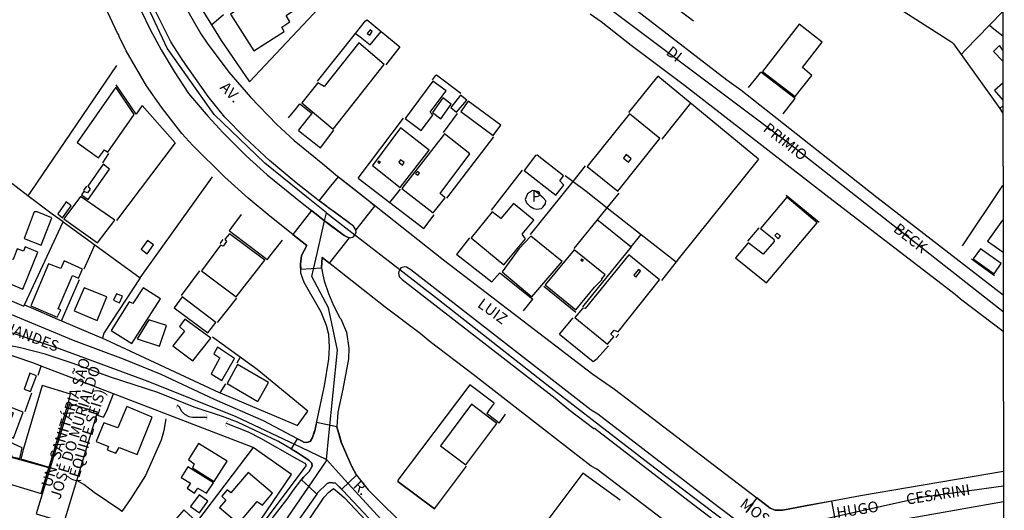
# Model space of a CAD drawing. Units: millimetres. Extents: x 180712 to 183138, y 167228 to 1674283.
# Drawn here: x 182899 to 183126, y 1671896 to 1672010 of the extents above; entities that cross this region are included whole.
import ezdxf
from ezdxf.enums import TextEntityAlignment as Align

# ---------------------------------------------------------------- set-up
doc = ezdxf.new("R2010")
doc.units = ezdxf.units.MM
doc.header["$LTSCALE"] = 5
doc.header["$MEASUREMENT"] = 0
doc.layers.get('0').update_dxf_attribs({"linetype": 'CONTINUOUS'})
for name, color, linetype in [('V-BUEIRO', 5, 'CONTINUOUS'), ('V-CANTEIRO', 3, 'CONTINUOUS'), ('V-CRUZAMENTO', 1, 'CONTINUOUS'), ('V-EDIFICACAO', 7, 'CONTINUOUS'), ('V-EDIFICACAO_IDENTIFICADA', 6, 'CONTINUOUS'), ('V-EIXO_DE_LOGRADOURO', 3, 'CONTINUOUS'), ('V-LOTE', 1, 'CONTINUOUS'), ('V-NOME_DOS_LOGRADOUROS', 7, 'CONTINUOUS'), ('V-QUADRA', 2, 'CONTINUOUS'), ('V-TESTADA', 2, 'CONTINUOUS'), ('V-VALETA', 173, 'CONTINUOUS')]:
    doc.layers.add(name, color=color, linetype=linetype)
doc.layers.add('X-LIMITE_5000', color=3, linetype='CONTINUOUS', plot=False)
doc.styles.get("Standard").update_dxf_attribs({"font": 'ARIAL.TTF'})

# ---------------------------------------------------------------- blocks, each defined once
blk = doc.blocks.new('305')
at = {"color": 0, "linetype": 'ByBlock', "const_width": 0.05}
blk.add_lwpolyline([(0.73, 0.39, 0.60863), (-0.73, 0.38)], format="xyb", dxfattribs=at)

msp = doc.modelspace()

# ---------------------------------------------------------------- linework, layer by layer
at = {"layer": 'V-CANTEIRO'}
for points in [[(182926.98, 1672011.89), (182929.06, 1672007.59), (182931.6, 1672002.85), (182934.58, 1671997.86), (182937.93, 1671992.81), (182942.44, 1671987.43), (182945.82, 1671983.79), (182951.25, 1671978.41), (182956.07, 1671974.01), (182964.18, 1671967.41), (182964.85, 1671966.89), (182969.38, 1671963.37), (182970.69, 1671962.35), (182973.88, 1671959.95), (182974.8, 1671959.5), (182975.31, 1671959.44), (182976.05, 1671959.69), (182976.33, 1671960.15), (182976.65, 1671960.68), (182976.6, 1671961.31), (182976.09, 1671962.12), (182968.22, 1671967.9), (182966.02, 1671969.63), (182962.82, 1671972.15), (182956.64, 1671977.29), (182950.88, 1671982.71), (182946.33, 1671987.32), (182942.49, 1671992.09), (182936.59, 1672000.4), (182933.83, 1672004.74), (182930.02, 1672012.44)], [(183068.82, 1671890.86), (183060.96, 1671896.78), (183059.02, 1671898.27), (183032.52, 1671918.64), (183030.98, 1671919.63), (182989.32, 1671952.06), (182988.28, 1671952.67), (182987.94, 1671952.72), (182987.02, 1671952.46), (182986.79, 1671952.08), (182986.5, 1671951.62), (182986.45, 1671951.27), (182986.62, 1671950.51), (182987.3, 1671949.76), (183022.67, 1671922.39), (183025.86, 1671919.77), (183031.63, 1671915.37), (183031.78, 1671915.45), (183054.64, 1671897.83), (183055.94, 1671896.82), (183073.63, 1671883.45)]]:
    msp.add_lwpolyline(points, dxfattribs=at)
at = {"layer": 'V-CRUZAMENTO'}
for points in [[(182968.1416, 1671967.9617), (182970.4451, 1671970.8701), (182972.5576, 1671973.5373), (182975.7133, 1671971.0379), (182979.41, 1671968.11), (182981.0037, 1671966.8478), (182980.015, 1671965.5994), (182978.6112, 1671963.8271), (182976.6, 1671961.31), (182976.09, 1671962.12), (182974.4318, 1671963.3379), (182971.792, 1671965.2766), (182970.3746, 1671966.3176), (182969.3951, 1671967.037), (182968.1416, 1671967.9617)], [(182963.78, 1671953.42), (182963.846, 1671952.2157), (182963.846, 1671952.2157), (182968.67, 1671952.48), (182968.8, 1671954.89), (182968.8, 1671954.89), (182970.4859, 1671953.5682), (182970.4859, 1671953.5682), (182975.1513, 1671959.4587), (182975.1513, 1671959.4587), (182974.8, 1671959.5), (182974.8, 1671959.5), (182973.88, 1671959.95), (182970.4522, 1671962.5551), (182970.4522, 1671962.5551), (182969.38, 1671963.37), (182969.38, 1671963.37), (182967.4021, 1671964.9069), (182967.4021, 1671964.9069), (182966.3622, 1671965.715), (182966.3622, 1671965.715), (182962.01, 1671960.22), (182962.01, 1671960.22), (182965.3, 1671957.64), (182965.3, 1671957.64), (182964.03, 1671955.36), (182963.86, 1671954.02), (182963.86, 1671954.02), (182963.78, 1671953.42)], [(182967.57, 1671900.2), (182967.77, 1671900.48), (182969.99, 1671902.65), (182970.53, 1671902.92), (182971.9, 1671902.7), (182973.3513, 1671901.3368), (182973.3513, 1671901.3368), (182976.77, 1671904.54), (182976.77, 1671904.54), (182975.56, 1671906.75), (182975.56, 1671906.75), (182973.23, 1671912.21), (182972.22, 1671915.71), (182972.22, 1671915.71), (182967.4977, 1671916.7362), (182967.4977, 1671916.7362), (182967.09, 1671914.86), (182967.09, 1671914.86), (182966.58, 1671913.28), (182966.07, 1671912.33), (182965.18, 1671912.13), (182964.5, 1671912.24), (182964.34, 1671912.32), (182963.0427, 1671913.0053), (182963.0427, 1671913.0053), (182961.6605, 1671910.6467), (182961.6605, 1671910.6467), (182963.02, 1671909.85), (182963.02, 1671909.85), (182965.73, 1671908.05), (182966.41, 1671907.33), (182966.48, 1671906.69), (182965.78, 1671905.43), (182964.5, 1671904.08), (182964.0591, 1671903.5289), (182964.0591, 1671903.5289), (182965.7348, 1671901.94), (182965.7348, 1671901.94), (182967.57, 1671900.2)]]:
    msp.add_lwpolyline(points, close=True, dxfattribs=at)
msp.add_lwpolyline([(183087.89, 1671891.61), (183086.5837, 1671898.5883), (183086.5837, 1671898.5883), (183080.93, 1671897.53), (183080.93, 1671897.53), (183075.29, 1671896.48), (183073.53, 1671896.52), (183072.4, 1671896.95), (183069.29, 1671899.32), (183069.29, 1671899.32), (183068.285, 1671897.9987), (183068.285, 1671897.9987), (183067.1833, 1671896.5502), (183067.1833, 1671896.5502), (183066.7254, 1671895.9482)], dxfattribs=at)
at = {"layer": 'V-EDIFICACAO'}
for points in [[(182951.87, 1672013.04), (182951.34, 1672013.53), (182947.63, 1672011.14), (182953.04, 1672002.65), (182960.04, 1672007.09), (182959.47, 1672008.12), (182961.33, 1672009.37), (182960.52, 1672010.83), (182962.21, 1672011.97), (182958.71, 1672017.4), (182951.87, 1672013.04)], [(183070.61, 1671997.89), (183078.17, 1671992.1), (183082, 1671996.97), (183079.84, 1671998.78), (183084.39, 1672004.62), (183079.1, 1672008.81), (183070.61, 1671997.89)], [(182979.24, 1672006.62), (182979.82, 1672006.26), (182980.39, 1672007.09), (182979.91, 1672007.49), (182979.24, 1672006.62)], [(182969.27, 1671994.38), (182967.82, 1671995.28), (182964.09, 1671990.62), (182971.37, 1671984.57), (182983.18, 1671999.5), (182977.3, 1672004.47), (182969.27, 1671994.38)], [(182912.19, 1671981.45), (182917.13, 1671977.93), (182918.49, 1671979.74), (182919.3, 1671979.25), (182925.34, 1671987.93), (182921.15, 1671994.26), (182912.19, 1671981.45)], [(182987.96, 1671987.02), (182991.66, 1671984.23), (182994.41, 1671987.79), (182993.79, 1671988.5), (182997.48, 1671993.4), (182994.43, 1671995.66), (182987.96, 1671987.02)], [(182994.3, 1671988.39), (182996.22, 1671986.95), (182998.64, 1671990.29), (182996.7, 1671991.75), (182994.3, 1671988.39)], [(182998.59, 1671989.54), (182999.88, 1671988.44), (183002.28, 1671991.26), (183000.79, 1671992.43), (182998.59, 1671989.54)], [(183002.58, 1671991.02), (183000.88, 1671988.61), (183008.36, 1671983.04), (183010.11, 1671985.47), (183002.58, 1671991.02)], [(183030.03, 1671975.93), (183037.17, 1671970.23), (183046.87, 1671982.37), (183039.86, 1671988.09), (183030.03, 1671975.93)], [(182986.94, 1671984.86), (182980.43, 1671976.12), (182986.85, 1671971.04), (182993.53, 1671979.71), (182986.94, 1671984.86)], [(182987.19, 1671970.84), (182994.48, 1671965.17), (182997.26, 1671968.68), (182996.08, 1671969.69), (183002.96, 1671978.87), (182997.07, 1671983.45), (182987.19, 1671970.84)], [(183018.54, 1671978.5), (183018.16, 1671978.49), (183015.48, 1671974.97), (183022.83, 1671969.3), (183024.7, 1671971.62), (183023.78, 1671972.58), (183024.62, 1671973.75), (183018.54, 1671978.5)], [(183039.07, 1671978.65), (183038.45, 1671977.83), (183039.58, 1671976.95), (183040.23, 1671977.7), (183039.07, 1671978.65)], [(182914.66, 1671971.37), (182915.21, 1671970.69), (182914.56, 1671969.81), (182913.74, 1671970.14), (182913.22, 1671969.35), (182914.7, 1671968.28), (182919.67, 1671975.31), (182918.2, 1671976.48), (182914.66, 1671971.37)], [(182981.83, 1671977.18), (182981.66, 1671976.91), (182981.99, 1671976.61), (182982.29, 1671976.99), (182981.83, 1671977.18)], [(182986.9, 1671977.45), (182986.51, 1671976.89), (182987.38, 1671976.23), (182987.78, 1671976.81), (182986.9, 1671977.45)], [(182990.85, 1671974.76), (182990.38, 1671974.27), (182990.9, 1671973.89), (182991.31, 1671974.38), (182990.85, 1671974.76)], [(182912.97, 1671968.99), (182909.13, 1671963.84), (182916.92, 1671958.28), (182920.86, 1671963.49), (182912.97, 1671968.99)], [(183016.82, 1671966.76), (183017.75, 1671966.21), (183018.4, 1671966.02), (183019.5, 1671966.22), (183019.83, 1671966.5), (183019.83, 1671966.5), (183020.4, 1671967.25), (183020.48, 1671967.94), (183019.91, 1671968.66), (183017.93, 1671970.25), (183017.41, 1671970.33), (183016.3, 1671969.59), (183015.73, 1671968.3), (183016.05, 1671967.54), (183016.82, 1671966.76)], [(183076.18, 1671968.82), (183070.1, 1671961.62), (183073.18, 1671959.09), (183073.28, 1671958.55), (183070.76, 1671955.64), (183067.28, 1671958.27), (183064.36, 1671954.79), (183071.53, 1671949.01), (183083.24, 1671962.93), (183076.18, 1671968.82)], [(182907.73, 1671964.95), (182908.76, 1671964.06), (182910.78, 1671966.85), (182909.68, 1671967.71), (182907.73, 1671964.95)], [(183010.14, 1671963.89), (183008.09, 1671965.42), (183003.23, 1671959.41), (183010.84, 1671953.17), (183015.81, 1671959.16), (183015.06, 1671960.26), (183017.73, 1671963.52), (183013.05, 1671967.33), (183010.14, 1671963.89)], [(182902.93, 1671965.44), (182902.28, 1671965.43), (182899.9, 1671959.31), (182903.88, 1671957.77), (182906.36, 1671964.05), (182902.93, 1671965.44)], [(182947.38, 1671960.37), (182946.31, 1671959.09), (182946.68, 1671958.59), (182945.91, 1671957.47), (182945.29, 1671957.73), (182940.94, 1671951.77), (182948.92, 1671945.77), (182955.58, 1671954.24), (182947.38, 1671960.37)], [(183017.07, 1671959.8), (183014.3, 1671956.85), (183010.42, 1671951.54), (183017.3, 1671945.81), (183024.28, 1671953.97), (183017.07, 1671959.8)], [(183073.46, 1671959.95), (183074.18, 1671959.17), (183074.77, 1671959.85), (183074, 1671960.52), (183073.46, 1671959.95)], [(182928.41, 1671958.83), (182926.96, 1671956.78), (182928.36, 1671955.73), (182929.84, 1671957.82), (182928.41, 1671958.83)], [(182900.2, 1671957.37), (182899.78, 1671956.36), (182898.3, 1671956.9), (182897.38, 1671954.42), (182896.42, 1671954.48), (182894.5, 1671949.71), (182899.66, 1671947.56), (182903.12, 1671956.13), (182900.2, 1671957.37)], [(183027.09, 1671956.64), (183020.33, 1671948.58), (183027.43, 1671942.75), (183031.73, 1671948.02), (183033.55, 1671949.8), (183033.35, 1671949.88), (183034.2, 1671950.91), (183027.09, 1671956.64)], [(183029.58, 1671943.12), (183029.07, 1671943.17), (183027.18, 1671940.98), (183034.79, 1671934.84), (183036.19, 1671936.52), (183035.56, 1671937.18), (183036.29, 1671938.06), (183037.21, 1671937.68), (183046.78, 1671949.7), (183039.68, 1671955.5), (183029.58, 1671943.12)], [(183121, 1671956.91), (183119.32, 1671954.57), (183124.15, 1671951.13), (183125.78, 1671953.46), (183121, 1671956.91)], [(182905.52, 1671953.41), (182901.48, 1671943.72), (182907.54, 1671941.09), (182908.4, 1671942.77), (182907.77, 1671943.04), (182911.1, 1671950.7), (182912.48, 1671950.11), (182913.39, 1671952.2), (182909.21, 1671954.1), (182908.4, 1671952.33), (182905.52, 1671953.41)], [(183028.75, 1671954.51), (183028.63, 1671954.26), (183028.98, 1671954.02), (183029.25, 1671954.37), (183028.75, 1671954.51)], [(183040.88, 1671950.78), (183041.31, 1671950.37), (183042.36, 1671951.7), (183041.9, 1671952.1), (183040.88, 1671950.78)], [(182913.78, 1671947.88), (182911.51, 1671942.54), (182916.77, 1671940.33), (182919.03, 1671945.79), (182913.78, 1671947.88)], [(182925.07, 1671944.28), (182924.2, 1671944.64), (182920.06, 1671937.98), (182924.81, 1671934.97), (182931.41, 1671945.35), (182927.41, 1671947.89), (182925.07, 1671944.28)], [(182921.26, 1671946.45), (182920.62, 1671945.01), (182922, 1671944.41), (182922.64, 1671945.93), (182921.26, 1671946.45)], [(182936.44, 1671945.76), (182934.61, 1671943.28), (182942.35, 1671937.48), (182944.22, 1671939.89), (182936.44, 1671945.76)], [(182928.74, 1671940.46), (182926.06, 1671936.1), (182931.24, 1671934.37), (182932.82, 1671939.16), (182928.74, 1671940.46)], [(182937.04, 1671940.66), (182935.85, 1671938.93), (182936.99, 1671937.88), (182934.32, 1671934.45), (182938.95, 1671931.01), (182943.07, 1671936.22), (182937.04, 1671940.66)], [(182943.12, 1671928.03), (182945.65, 1671926.42), (182948.52, 1671931.55), (182944.62, 1671934.15), (182943.76, 1671932.61), (182945.15, 1671931.68), (182943.12, 1671928.03)], [(182949.26, 1671930.15), (182946.86, 1671925.78), (182953.95, 1671921.57), (182956.38, 1671926.01), (182949.26, 1671930.15)], [(182901.26, 1671928.18), (182899.9, 1671924.46), (182901.38, 1671923.91), (182902.78, 1671927.57), (182901.26, 1671928.18)], [(182895.64, 1671913.86), (182897.48, 1671913.14), (182899.69, 1671919.16), (182896.3, 1671920.41), (182896.04, 1671919.63), (182897.42, 1671919), (182895.64, 1671913.86)], [(182996.17, 1671911.34), (183002.01, 1671906.98), (183009.18, 1671916.5), (183003.35, 1671920.96), (182996.17, 1671911.34)], [(182940.23, 1671911.91), (182937.88, 1671908.16), (182939.24, 1671907.21), (182938.83, 1671906.3), (182943.87, 1671903.15), (182946.85, 1671907.81), (182940.23, 1671911.91)], [(182937.78, 1671906.5), (182936.24, 1671904.07), (182938.39, 1671902.71), (182937.63, 1671901.61), (182939.27, 1671900.43), (182940.11, 1671901.61), (182942.09, 1671900.38), (182943.66, 1671902.79), (182937.78, 1671906.5)], [(182947.72, 1671900.53), (182946.86, 1671901.18), (182945.63, 1671899.76), (182946.51, 1671898.83), (182945.08, 1671897.07), (182949.44, 1671893.41), (182953.78, 1671898.5), (182955, 1671897.68), (182957.32, 1671900.44), (182951.74, 1671905.18), (182947.72, 1671900.53)], [(182938.39, 1671897.36), (182940.43, 1671895.87), (182942.39, 1671898.54), (182940.38, 1671900.03), (182938.39, 1671897.36)], [(182933.04, 1671892.21), (182935.12, 1671890.3), (182938.9, 1671894.65), (182936.85, 1671896.54), (182933.04, 1671892.21)]]:
    msp.add_lwpolyline(points, close=True, dxfattribs=at)
for points in [[(183126.13, 1672002.81), (183125.34, 1672003.86), (183123.99, 1672002.47), (183126.13, 1672000.24)], [(183126.14, 1671995.15), (183124.24, 1671993.47), (183126.15, 1671991.22)], [(183126.19, 1671963.45), (183126.0574, 1671963.5441), (183122.56, 1671958.64), (183126.2, 1671956.08)]]:
    msp.add_lwpolyline(points, dxfattribs=at)
at = {"layer": 'V-EDIFICACAO_IDENTIFICADA'}
for points in [[(182905.6895, 1671906.4054), (182910.11, 1671921.15), (182910.62, 1671923.31), (182904.08, 1671925.32), (182899.77, 1671910.73), (182899.1261, 1671908.3732)], [(182910.3761, 1671921.0212), (182902.7027, 1671895.6457), (182909.17, 1671893.69), (182912.09, 1671903.35), (182916.88, 1671919.17), (182910.3895, 1671921.0655)], [(182910.11, 1671921.15), (182910.11, 1671921.15)], [(182919.4, 1671911.19), (182919.12, 1671910.42), (182921.16, 1671909.64), (182921.87, 1671910.98), (182926.02, 1671909.34), (182926.02, 1671909.34), (182929.55, 1671917.99), (182923.64, 1671920.43), (182921.6, 1671915.49), (182918.34, 1671916.66), (182916.61, 1671912.33), (182919.4, 1671911.19)], [(182899.4946, 1671910.8575), (182892.04, 1671914.31), (182889.72, 1671909.33), (182893.9022, 1671907.2994), (182894.7061, 1671910.1523), (182896.9514, 1671909.626), (182897.0068, 1671908.9059), (182898.9472, 1671908.435)], [(182903.88, 1671900.37), (182905.6379, 1671906.2335), (182896.7241, 1671908.7659), (182896.7241, 1671909.3769), (182894.8463, 1671909.8569), (182894.13, 1671907.2), (182893.04, 1671903.58)], [(182899.77, 1671910.73), (182899.77, 1671910.73)], [(182912.09, 1671903.35), (182912.09, 1671903.35)], [(182903.88, 1671900.37), (182903.88, 1671900.37)]]:
    msp.add_lwpolyline(points, close=True, dxfattribs=at)
at = {"layer": 'V-EIXO_DE_LOGRADOURO'}
for points in [[(183126.22, 1671942.35), (183076.27, 1671981.51), (183025.68, 1672019.59), (183006.15, 1672035.91), (183001.75, 1672045.32), (182998.51, 1672052.25)], [(182969.79, 1671965.18), (182965.58, 1671968.58), (182955.54, 1671976.7), (182943.85, 1671987.9), (182932.96, 1672003.26), (182924.15, 1672022.3), (182921.67, 1672031.2), (182921.57, 1672031.57)], [(182969.38, 1671963.37), (182969.79, 1671965.18)], [(182969.79, 1671965.18), (182976.33, 1671960.15)], [(182967.65, 1671955.8), (182969.38, 1671963.37)], [(182976.33, 1671960.15), (182976.95, 1671959.67), (182986.79, 1671952.08)], [(182969.82, 1671908.23), (182970.37, 1671913.73), (182972.35, 1671933.5), (182970.27, 1671943.26), (182966.43, 1671950.46), (182966.82, 1671952.18), (182967.65, 1671955.8)], [(182986.79, 1671952.08), (182995.72, 1671945.19), (183019.73, 1671926.31), (183044.38, 1671907.27), (183056.58, 1671898.02), (183066.67, 1671890.38)], [(182874.23, 1671948.09), (182882.03, 1671943.71), (182887.35, 1671940.73), (182908, 1671933.85), (182928.49, 1671926.33), (182948.82, 1671918.17), (182963.88, 1671911.04), (182969.82, 1671908.23)], [(182920.64, 1671837.5), (182928.15, 1671847.93), (182940.33, 1671864.86), (182965.64, 1671901.84), (182969.79, 1671907.9), (182969.82, 1671908.23)], [(182969.82, 1671908.23), (182974.01, 1671903.61), (182984.07, 1671892.55), (183031.14, 1671845.35), (183063.48, 1671811.43), (183079.97, 1671794.95), (183093.74, 1671784.39), (183126.48, 1671770.47)], [(183068.82, 1671890.86), (183084.61, 1671894.4), (183107.77, 1671899.59), (183126.28, 1671902.15)]]:
    msp.add_lwpolyline(points, dxfattribs=at)
at = {"layer": 'V-LOTE'}
for points in [[(183071.88, 1672031.87), (183090.8, 1672019.78), (183092.26, 1672018.67), (183093.24, 1672018.18), (183114.33, 1672004.66), (183114.77, 1672004.27), (183116.51, 1672001.83)], [(182938.66, 1672016.05), (182943.23, 1672008.65)], [(182951.99, 1671995.49), (182968.04, 1672012.51)], [(182943.23, 1672008.65), (182945.99, 1672011.03)], [(182976.52, 1672006.68), (182978.81, 1672009.57), (182979.18, 1672009.8), (182982.46, 1672007.1)], [(183123.06, 1672008.58), (183126.11, 1672011.73)], [(182943.23, 1672008.65), (182945.46, 1672005.03)], [(183116.51, 1672001.83), (183117.49, 1672002.84), (183123.06, 1672008.58)], [(183123.06, 1672008.58), (183124.07, 1672007.75), (183126.12, 1672006.11)], [(182967.75, 1671995.6), (182976.52, 1672006.68)], [(182976.52, 1672006.68), (182977.57, 1672005.87), (182979.92, 1672004.06), (182982.46, 1672007.1)], [(182982.46, 1672007.1), (182986.77, 1672003.55), (182983.56, 1671999.44)], [(182945.46, 1672005.03), (182951.99, 1671995.49)], [(183116.51, 1672001.83), (183125.43, 1671989.31)], [(182921.29, 1671999.29), (182901.49, 1671970.17), (182900.79, 1671969.14)], [(183000.84, 1671992.8), (182995.21, 1671997.02), (182994.91, 1671996.85), (182994.26, 1671995.95)], [(183046.4, 1671996.79), (183039.62, 1671988.41)], [(183069.7, 1671977.63), (183046.4, 1671996.79)], [(183067.39, 1671994.19), (183069.4, 1671996.72), (183070.2, 1671997.73)], [(183075.38, 1671988.1), (183078.16, 1671991.66)], [(182927.24, 1671990.03), (182925.79, 1671988.02)], [(182934.85, 1671981.42), (182927.24, 1671990.03)], [(182961.04, 1671987.18), (182962.85, 1671989.43), (182963.65, 1671990.43)], [(183053.96, 1671990.53), (183047.33, 1671982.2)], [(183125.43, 1671989.31), (183126.15, 1671989.97)], [(183125.43, 1671989.31), (183126.15, 1671988.19)], [(182963.34, 1671984.22), (182965.68, 1671987.14), (182966.48, 1671988.14)], [(182977.15, 1671973.2), (182987.6, 1671987.07)], [(182996.88, 1671983.75), (183000.12, 1671988.13)], [(182963.34, 1671984.22), (182968.43, 1671980.24)], [(182968.43, 1671980.24), (182971.52, 1671984.29)], [(182997.61, 1671968.58), (183008.48, 1671982.75)], [(182934.85, 1671981.42), (182921.28, 1671963.4)], [(182919.42, 1671978.93), (182918.04, 1671976.75)], [(182900.79, 1671969.14), (182891.59, 1671976.11), (182890.78, 1671976.62)], [(183026.81, 1671972.48), (183029.66, 1671976.03)], [(183069.7, 1671977.63), (183051.44, 1671954.86), (183050.64, 1671953.86)], [(182926.72, 1671950.15), (182943.46, 1671973.5)], [(183007.96, 1671965.84), (183015.08, 1671975.03)], [(183024.97, 1671973.86), (183026.81, 1671972.48)], [(182914.35, 1671971.33), (182913.67, 1671970.4)], [(182977.15, 1671973.2), (182984.47, 1671967.6)], [(183016.93, 1671960.17), (183026.81, 1671972.48)], [(183026.81, 1671972.48), (183029.82, 1671970.22), (183034.7, 1671966.38)], [(183116.78, 1671957.56), (183126.17, 1671971.51)], [(182908.97, 1671963.1), (182906.41, 1671964.88), (182900.79, 1671969.14)], [(182984.47, 1671967.6), (182986.9, 1671970.7)], [(183034.7, 1671966.38), (183037.45, 1671969.78)], [(182984.47, 1671967.6), (182992.3, 1671961.62)], [(182950.07, 1671964.82), (182947.84, 1671961.78), (182947.31, 1671961.05)], [(182992.3, 1671961.62), (182994.7, 1671964.75)], [(183032.47, 1671963.62), (183034.7, 1671966.38)], [(183034.7, 1671966.38), (183042.56, 1671960.21)], [(182856.33, 1671962.99), (182856.83, 1671962.56), (182859.66, 1671961.23), (182880.48, 1671951.93), (182899.87, 1671943.67)], [(182900.01, 1671943.97), (182908.97, 1671963.1)], [(182908.97, 1671963.1), (182916.23, 1671957.8)], [(183027.05, 1671956.93), (183032.47, 1671963.62)], [(183032.47, 1671963.62), (183033.47, 1671962.81), (183040.22, 1671957.35)], [(183040.22, 1671957.35), (183042.56, 1671960.21)], [(183042.56, 1671960.21), (183050.64, 1671953.86)], [(183069.77, 1671961.74), (183067.16, 1671958.64)], [(182913.82, 1671952.29), (182915.77, 1671956.75), (182916.23, 1671957.8)], [(182916.23, 1671957.8), (182926.72, 1671950.15)], [(182945.87, 1671959.06), (182945.14, 1671958.14)], [(182956.07, 1671954.38), (182956.72, 1671955.19), (182959.67, 1671958.87)], [(182999.92, 1671955.54), (183002.96, 1671959.41)], [(182999.9, 1671955.56), (182999.92, 1671955.54)], [(182999.92, 1671955.54), (183008.06, 1671949.25)], [(183040.22, 1671957.35), (183028.96, 1671943.48)], [(183050.64, 1671953.86), (183050.65, 1671953.85), (183047.22, 1671949.6)], [(182940.49, 1671951.79), (182936.26, 1671946.12)], [(183008.06, 1671949.25), (183009.9, 1671951.35)], [(182908.59, 1671940.25), (182912.74, 1671949.8)], [(182926.72, 1671950.15), (182918.38, 1671937.39), (182918.01, 1671936.27)], [(182899.87, 1671943.67), (182900.01, 1671943.97)], [(182944.59, 1671939.83), (182949.07, 1671945.48)], [(183015.33, 1671942.59), (183017.48, 1671945.22)], [(182907.67, 1671940.64), (182908.59, 1671940.25)], [(182908.59, 1671940.25), (182916.73, 1671936.81), (182918.01, 1671936.27)], [(183023.68, 1671937.17), (183026.82, 1671940.93)], [(182902.17, 1671930.46), (182879.82, 1671938.01)], [(183023.68, 1671937.17), (183031.48, 1671930.81)], [(183036.67, 1671936.4), (183037.37, 1671937.17)], [(182918.01, 1671936.27), (182918.73, 1671935.93), (182945.03, 1671923.68)], [(182965.48, 1671919.4), (182953.82, 1671928.96), (182943.49, 1671936.44)], [(183031.48, 1671930.81), (183032.41, 1671931.55), (183035.03, 1671934.49)], [(182903.88, 1671929.8), (182902.17, 1671930.46)], [(182949.84, 1671931.84), (182949.12, 1671930.48)], [(182903.14, 1671927.7), (182903.88, 1671929.8)], [(182910.35, 1671927.31), (182903.88, 1671929.8)], [(182920.6, 1671923.38), (182910.35, 1671927.31)], [(182945.24, 1671923.59), (182946.52, 1671925.69)], [(182900.15, 1671919.26), (182901.68, 1671923.62)], [(182916.69, 1671918.53), (182918.3, 1671918), (182919.07, 1671919.45), (182920.6, 1671923.38)], [(182952.88, 1671910.97), (182920.6, 1671923.38)], [(182945.03, 1671923.68), (182945.24, 1671923.59)], [(182945.24, 1671923.59), (182963.09, 1671916.02)], [(183002.96, 1671925.47), (182986.34, 1671903.39), (182986.3, 1671903.09)], [(183008.54, 1671921.22), (183002.96, 1671925.47)], [(183008.54, 1671921.22), (183007.44, 1671919.65), (183006.84, 1671918.79)], [(183008.55, 1671921.21), (183008.54, 1671921.22)], [(182963.09, 1671916.02), (182965.48, 1671919.4)], [(183009.74, 1671916.63), (183010.33, 1671917.47), (183011.17, 1671918.66)], [(182952.88, 1671910.97), (182939.78, 1671893.74)], [(182944.46, 1671879.3), (182961.74, 1671904.7), (182952.9, 1671910.96)], [(182952.9, 1671910.96), (182952.88, 1671910.97)], [(182994.75, 1671896.8), (183002.17, 1671906.65)], [(182922.53, 1671896.15), (182922.05, 1671896.58), (182916.11, 1671900.58), (182913.71, 1671902.39), (182912.09, 1671903.35)], [(182986.3, 1671903.09), (182994.75, 1671896.8)], [(183029.09, 1671905.07), (183012.19, 1671882.55), (183008.08, 1671886.67), (183006.92, 1671885.6)], [(183037.72, 1671898.82), (183029.09, 1671905.07)]]:
    msp.add_lwpolyline(points, dxfattribs=at)
at = {"layer": 'V-QUADRA'}
for points in [[(183036.8, 1672015.74), (183062.32, 1671995.94), (183065.58, 1671993.6), (183097.03, 1671968.86), (183126.21, 1671946.27)], [(182894.14, 1671942.89), (182911.26, 1671935.74), (182922.81, 1671931.45), (182931.53, 1671927.92), (182943.88, 1671922.15), (182955.14, 1671917.18), (182964.34, 1671912.32), (182964.34, 1671912.32), (182964.5, 1671912.24), (182965.18, 1671912.13), (182966.07, 1671912.33), (182966.58, 1671913.28), (182967.06, 1671914.78), (182967.06, 1671914.78), (182967.09, 1671914.86), (182969.35, 1671925.26), (182970.39, 1671931.36), (182970.5, 1671934.13), (182970.33, 1671937.06), (182969.78, 1671939.15), (182968.56, 1671942.21), (182964.67, 1671949.08), (182963.9, 1671951.23), (182963.78, 1671953.42), (182963.86, 1671954.02), (182963.86, 1671954.02), (182964.03, 1671955.36), (182965.3, 1671957.64), (182965.3, 1671957.64), (182962.01, 1671960.22), (182962.01, 1671960.22), (182956.69, 1671964.41), (182951.74, 1671968.56), (182946.25, 1671973.49), (182938.91, 1671980.73), (182936.36, 1671983.56), (182931.64, 1671989.64), (182928.23, 1671994.58), (182923.53, 1672002.66), (182921.87, 1672005.93), (182921.79, 1672006.34), (182921.47, 1672006.72), (182918.15, 1672013.97)], [(182936.89, 1672013.25), (182940.8, 1672006.57), (182942.21, 1672004.45), (182947.27, 1671997.72), (182952.21, 1671991.94), (182958.31, 1671985.64), (182962.35, 1671981.92), (182968.95, 1671976.49), (182972.39, 1671973.67), (182979.41, 1671968.11), (182996.83, 1671954.31), (183031.41, 1671927.9), (183036.37, 1671924.43), (183069.29, 1671899.32), (183072.4, 1671896.95), (183073.53, 1671896.52), (183075.29, 1671896.48), (183080.93, 1671897.53), (183093.27, 1671899.84), (183126.28, 1671905.53)], [(183126.23, 1671937.8), (183116.34, 1671945.25), (183115.11, 1671946.33), (183085.95, 1671968.73), (183052.58, 1671994.64), (183040.22, 1672003.91), (183033.31, 1672009.36), (183030.77, 1672011.1)], [(183062.74, 1671882.76), (183044.32, 1671896.77), (183032.27, 1671905.94), (183030.99, 1671906.67), (183026.18, 1671910.35), (183003.74, 1671927.81), (182993.75, 1671935.4), (182991.49, 1671937.32), (182983.39, 1671943.44), (182974.31, 1671950.57), (182968.8, 1671954.89), (182968.67, 1671952.48), (182968.98, 1671950.84), (182969.24, 1671949.46), (182970.24, 1671946.55), (182971.46, 1671943.78), (182972.88, 1671940.95), (182973.11, 1671940.74), (182974.41, 1671937.62), (182974.98, 1671933.92), (182974.88, 1671931.49), (182973.6, 1671924.45), (182972.41, 1671919.15), (182972.22, 1671915.71), (182973.03, 1671912.89), (182973.23, 1671912.21), (182975.43, 1671907.06), (182975.56, 1671906.75), (182976.77, 1671904.54), (182979.47, 1671901.2), (182989.21, 1671891.48)], [(182956.14, 1671893.14), (182960.93, 1671899.33), (182962.1, 1671901.05), (182963.9, 1671903.33), (182963.9, 1671903.33), (182964.5, 1671904.08), (182965.78, 1671905.43), (182966.48, 1671906.69), (182966.41, 1671907.33), (182965.73, 1671908.05), (182963.37, 1671909.62), (182963.37, 1671909.62), (182963.02, 1671909.85), (182958.72, 1671912.37), (182949.27, 1671916.85), (182945.78, 1671918.15), (182939.19, 1671920.28), (182930.84, 1671923.68), (182919.88, 1671927.19), (182911.24, 1671930.38), (182904.78, 1671932.52), (182899.12, 1671934), (182896.38, 1671934.53)], [(182984.32, 1671889.63), (182973.62, 1671901.05), (182973.15, 1671901.5), (182971.9, 1671902.7), (182970.53, 1671902.92), (182969.99, 1671902.65), (182967.77, 1671900.48), (182967.57, 1671900.2), (182962.35, 1671892.76)], [(183126.29, 1671898.45), (183087.89, 1671891.61), (183085.87, 1671891.25), (183085.02, 1671891.03), (183084.44, 1671890.5), (183084.1, 1671889.25), (183084.25, 1671888.25), (183085.42, 1671886.76), (183086.57, 1671885.89), (183126.35, 1671855.53)]]:
    msp.add_lwpolyline(points, dxfattribs=at)
at = {"layer": 'V-TESTADA'}
for points in [[(182938.66, 1672016.05), (182943.23, 1672008.65)], [(183054.64, 1672009.53), (183046.66, 1672015.58)], [(182943.23, 1672008.65), (182945.46, 1672005.03)], [(182945.46, 1672005.03), (182951.99, 1671995.49)], [(183069.7, 1671977.63), (183046.4, 1671996.79)], [(183078.16, 1671991.66), (183071.21, 1671996.96), (183070.2, 1671997.73)], [(182925.79, 1671988.02), (182921.17, 1671994.8)], [(182934.85, 1671981.42), (182927.24, 1671990.03)], [(182963.65, 1671990.43), (182964.65, 1671989.62), (182965.48, 1671988.95), (182966.48, 1671988.14)], [(182963.34, 1671984.22), (182968.43, 1671980.24)], [(182977.15, 1671973.2), (182984.47, 1671967.6)], [(183076.04, 1671969.28), (183083.7, 1671963.08)], [(182984.47, 1671967.6), (182992.3, 1671961.62)], [(182856.33, 1671962.99), (182856.83, 1671962.56), (182859.66, 1671961.23), (182880.48, 1671951.93), (182899.87, 1671943.67)], [(182956.07, 1671954.38), (182955.01, 1671955.19), (182948.11, 1671960.44), (182947.31, 1671961.05)], [(182999.9, 1671955.56), (182999.92, 1671955.54)], [(182999.92, 1671955.54), (183008.06, 1671949.25)], [(183124.21, 1671950.66), (183118.86, 1671954.47)], [(183009.9, 1671951.35), (183017.48, 1671945.22)], [(183020.08, 1671948.22), (183027.44, 1671942.26)], [(182900.01, 1671943.97), (182902.01, 1671943.06), (182907.67, 1671940.64)], [(182907.67, 1671940.64), (182908.59, 1671940.25)], [(182908.59, 1671940.25), (182916.73, 1671936.81), (182918.01, 1671936.27)], [(182902.17, 1671930.46), (182879.82, 1671938.01)], [(183023.68, 1671937.17), (183031.48, 1671930.81)], [(182918.01, 1671936.27), (182918.73, 1671935.93), (182945.03, 1671923.68)], [(182903.88, 1671929.8), (182902.17, 1671930.46)], [(182910.35, 1671927.31), (182903.88, 1671929.8)], [(182920.6, 1671923.38), (182910.35, 1671927.31)], [(182952.88, 1671910.97), (182920.6, 1671923.38)], [(182945.03, 1671923.68), (182945.24, 1671923.59)], [(182945.24, 1671923.59), (182963.09, 1671916.02)], [(183008.54, 1671921.22), (183002.96, 1671925.47)], [(183008.55, 1671921.21), (183008.54, 1671921.22)], [(182963.09, 1671916.02), (182965.48, 1671919.4)], [(183009.74, 1671916.63), (183008.63, 1671917.46), (183007.74, 1671918.12), (183006.84, 1671918.79)], [(182944.46, 1671879.3), (182961.74, 1671904.7), (182952.9, 1671910.96)], [(182952.9, 1671910.96), (182952.88, 1671910.97)], [(182994.75, 1671896.8), (182986.3, 1671903.09)], [(183037.72, 1671898.82), (183029.09, 1671905.07)]]:
    msp.add_lwpolyline(points, dxfattribs=at)
at = {"layer": 'V-VALETA'}
for points in [[(182935.31, 1671920.75), (182935.74, 1671920.41), (182936.23, 1671919.45), (182936.96, 1671918.7), (182937.96, 1671918.17), (182938.85, 1671918), (182942.15, 1671918.01)], [(182932.64, 1671917.58), (182932.19, 1671914.93), (182931.57, 1671912.63), (182927.95, 1671904.47), (182924.6, 1671899.21), (182922.53, 1671896.15)], [(182946.59, 1671916.61), (182951.71, 1671914.58), (182954.56, 1671913.13), (182962.93, 1671908.39), (182964.81, 1671907.33), (182965.04, 1671907.08), (182965.06, 1671906.77), (182952.9, 1671890.46), (182948, 1671882.81)], [(182955.49, 1671877.54), (182960.49, 1671885.48), (182966.11, 1671894.82), (182968.95, 1671899.02), (182969.28, 1671899.51), (182970.35, 1671900.63), (182971.45, 1671901.5), (182972.71, 1671900.43), (182974.01, 1671899.33), (182980.23, 1671892.75), (182980.72, 1671892.24)]]:
    msp.add_lwpolyline(points, dxfattribs=at)
at = {"layer": 'X-LIMITE_5000'}
msp.add_lwpolyline([(183126.11, 1672014.56), (183126.13, 1672003.25), (183126.13, 1672000.52), (183126.14, 1671994.9), (183126.15, 1671991.22), (183126.15, 1671989.97), (183126.15, 1671988.3), (183126.19, 1671963.73), (183126.2, 1671956.24), (183126.21, 1671946.3), (183126.22, 1671941.83), (183126.23, 1671937.76), (183126.28, 1671905.53), (183126.28, 1671902.15), (183126.29, 1671898.45), (183126.31, 1671883.97)], dxfattribs=at)

# ---------------------------------------------------------------- block references
at = {"layer": 'V-BUEIRO'}
for p, xscale, yscale, zscale, rotation in [((182935.8828, 1671920.1305), 0.99999690508293, 0.99999690508293, 0.99999690508293, 36), ((182941.4356, 1671918.0551), 1.000000251759585, 1.000000251759585, 1.000000251759585, 273), ((182947.3449, 1671916.313), 0.9999968484874, 0.9999968484874, 0.9999968484874, 78)]:
    msp.add_blockref('305', p, dxfattribs=dict(at, xscale=xscale, yscale=yscale, zscale=zscale, rotation=rotation))

# ---------------------------------------------------------------- texts
at = {"layer": 'V-NOME_DOS_LOGRADOUROS'}
for s, height, rotation, p in [('DI', 2.50002, 322, (183047.61, 1672001.35)), ('AV.', 2.49966, 314, (182944.45, 1671993.48)), ('PRIMIO', 2.50002, 322, (183070.06, 1671983.64)), ('BECK', 2.50002, 322, (183100.15, 1671960.45)), ('LUIZ', 2.50002, 324, (183004.06, 1671942.99)), ('FERNANDES', 2.50002, 339, (182888.9202, 1671939.3057)), ('R.', 2.49966, 315, (182975.28, 1671901.37)), ('CESARINI', 2.50002, 9, (183104.12, 1671896.98)), ('MOSCHETTI', 2.50002, 323, (183064.71, 1671896.84)), ('HUGO', 2.50002, 9, (183088, 1671893.88))]:
    msp.add_text(s, height=height, rotation=rotation, dxfattribs=at).set_placement(p, align=Align.BOTTOM_LEFT)
msp.add_text('P', height=2.5, dxfattribs=at).set_placement((183017.24, 1671967.04), align=Align.BOTTOM_LEFT)
for s, p in [('UN. SANITÁRIA SÃO', (182909.5286, 1671916.7553)), ('JOSÉ DO MURIALDO', (182911.7083, 1671914.4286)), ('(EQUIPE SEIS)', (182914.3773, 1671913.7483))]:
    msp.add_text(s, height=2.49966, rotation=73, dxfattribs=at).set_placement(p, align=Align.MIDDLE_CENTER)

doc.saveas('drawing.dxf')
